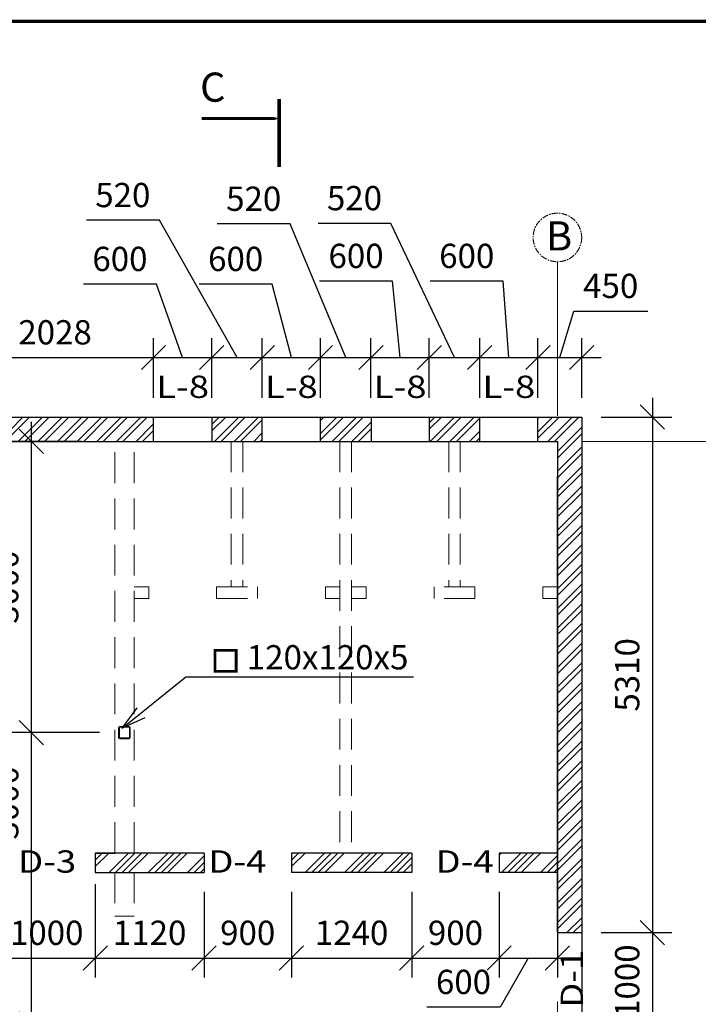
# Model space of a CAD drawing. Units: millimetres. Extents: x -413507 to 327780, y -123650 to 165021.
# Drawn here: x 107006 to 113995, y -15474 to -5333 of the extents above; entities that cross this region are included whole.
import ezdxf
from ezdxf.enums import TextEntityAlignment as Align

# ---------------------------------------------------------------- set-up
doc = ezdxf.new("R2010")
doc.units = ezdxf.units.MM
doc.linetypes.add('CENTERX2', pattern=[101.6, 63.5, -12.7, 12.7, -12.7])
doc.linetypes.add('HIDDEN', pattern=[9.525, 6.35, -3.175])
for name, color, linetype, lineweight in [('Asis', 255, 'CENTERX2', 5), ('Hatch', 5, 'Continuous', 5), ('Izmeri', 6, 'Continuous', 5), ('Neredzams', 5, 'HIDDEN', 5)]:
    doc.layers.add(name, color=color, linetype=linetype, lineweight=lineweight)
for name, color, linetype in [('Dzelzsb_2', 10, 'Continuous'), ('Kodi', 172, 'Continuous'), ('Metals_2', 122, 'Continuous'), ('Teksts', 7, 'Continuous')]:
    doc.layers.add(name, color=color, linetype=linetype)
doc.styles.add('CBPB', font='arial.ttf')
doc.styles.add('CBPB1_100', font='arial.ttf', dxfattribs={"height": 250})
doc.styles.add('LATS', font='ARIALN.TTF')
doc.dimstyles.new('M1_100', dxfattribs={"dimtxt": 250, "dimasz": 250, "dimexe": 200, "dimexo": 200, "dimgap": 100, "dimtad": 1, "dimdec": 0, "dimzin": 9, "dimtxsty": 'CBPB', "dimblk1": 'OBLIQUE', "dimblk2": 'OBLIQUE', "dimsah": 1, "dimcen": 250, "dimdle": 200, "dimclrd": 256, "dimclre": 256, "dimclrt": 7, "dimaunit": 1, "dimadec": 3, "dimazin": 0, "dimtm": 1e-09, "dimtfac": 1, "dimtdec": 0, "dimtmove": 1, "dimatfit": 3, "dimldrblk": 'OPEN30', "dimfxl": 1, "dimtfill": 1, "dimtzin": 9, "dimarcsym": 0})

# ---------------------------------------------------------------- blocks, each defined once
blk = doc.blocks.new('_OBLIQUE')
at = {"color": 0, "linetype": 'ByBlock'}
blk.add_line((-0.5, -0.5), (0.5, 0.5), dxfattribs=at)
blk = doc.blocks.new('*D18')
at = {"layer": 'Defpoints', "color": 0, "ltscale": 100, "transparency": 16777216}
for p in [(108384, -8812), (106357, -9426), (108384, -9426)]:
    blk.add_point(p, dxfattribs=at)
at = {"layer": 'Izmeri', "lineweight": -2, "ltscale": 100, "transparency": 16777216}
for p, q in [((106357, -9226), (106357, -8612)), ((108384, -9226), (108384, -8612)), ((106157, -8812), (108584, -8812))]:
    blk.add_line(p, q, dxfattribs=at)
at = {"layer": 'Izmeri', "lineweight": -2, "ltscale": 100, "transparency": 16777216, "xscale": 250, "yscale": 250, "zscale": 250, "rotation": 180}
blk.add_blockref('_OBLIQUE', (106357, -8812), dxfattribs=at)
at = {"layer": 'Izmeri', "lineweight": -2, "ltscale": 100, "transparency": 16777216, "xscale": 250, "yscale": 250, "zscale": 250}
blk.add_blockref('_OBLIQUE', (108384, -8812), dxfattribs=at)
at = {"layer": 'Izmeri', "color": 7, "ltscale": 100, "transparency": 16777216, "insert": (107370, -8585), "char_height": 250, "attachment_point": 5, "style": 'CBPB', "bg_fill": 3, "box_fill_scale": 1.1, "bg_fill_color": 256, "bg_fill_true_color": 13158600, "bg_fill_transparency": 0}
blk.add_mtext('2028', dxfattribs=at)
blk = doc.blocks.new('_Open30')
at = {"color": 0, "linetype": 'ByBlock', "lineweight": -2}
for p, q in [((-1, 0.268), (0, 0)), ((0, 0), (-1, -0.268)), ((0, 0), (-1, 0))]:
    blk.add_line(p, q, dxfattribs=at)
blk = doc.blocks.new('*D19')
at = {"layer": 'Defpoints', "color": 0, "ltscale": 100, "transparency": 16777216}
for p in [(108984, -8812), (108384, -9426), (108984, -9426)]:
    blk.add_point(p, dxfattribs=at)
at = {"layer": 'Izmeri', "lineweight": -2, "ltscale": 100, "transparency": 16777216}
for p, q in [((108415, -8057), (107662, -8057)), ((108684, -8812), (108415, -8057)), ((108384, -9226), (108384, -8612)), ((108984, -9226), (108984, -8612)), ((108184, -8812), (109184, -8812))]:
    blk.add_line(p, q, dxfattribs=at)
at = {"layer": 'Izmeri', "lineweight": -2, "ltscale": 100, "transparency": 16777216, "xscale": 250, "yscale": 250, "zscale": 250, "rotation": 180}
blk.add_blockref('_OBLIQUE', (108384, -8812), dxfattribs=at)
at = {"layer": 'Izmeri', "lineweight": -2, "ltscale": 100, "transparency": 16777216, "xscale": 250, "yscale": 250, "zscale": 250}
blk.add_blockref('_OBLIQUE', (108984, -8812), dxfattribs=at)
at = {"layer": 'Izmeri', "color": 7, "ltscale": 100, "transparency": 16777216, "insert": (108038, -7829), "char_height": 250, "attachment_point": 5, "style": 'CBPB', "bg_fill": 3, "box_fill_scale": 1.1, "bg_fill_color": 256, "bg_fill_true_color": 13158600, "bg_fill_transparency": 0}
blk.add_mtext('600', dxfattribs=at)
blk = doc.blocks.new('*D20')
at = {"layer": 'Defpoints', "color": 0, "ltscale": 100, "transparency": 16777216}
for p in [(109504, -8812), (108984, -9426), (109504, -9426)]:
    blk.add_point(p, dxfattribs=at)
at = {"layer": 'Izmeri', "lineweight": -2, "ltscale": 100, "transparency": 16777216}
for p, q in [((108444, -7399), (107693, -7399)), ((109244, -8812), (108444, -7399)), ((108984, -9226), (108984, -8612)), ((109504, -9226), (109504, -8612)), ((108784, -8812), (109704, -8812))]:
    blk.add_line(p, q, dxfattribs=at)
at = {"layer": 'Izmeri', "lineweight": -2, "ltscale": 100, "transparency": 16777216, "xscale": 250, "yscale": 250, "zscale": 250, "rotation": 180}
blk.add_blockref('_OBLIQUE', (108984, -8812), dxfattribs=at)
at = {"layer": 'Izmeri', "lineweight": -2, "ltscale": 100, "transparency": 16777216, "xscale": 250, "yscale": 250, "zscale": 250}
blk.add_blockref('_OBLIQUE', (109504, -8812), dxfattribs=at)
at = {"layer": 'Izmeri', "color": 7, "ltscale": 100, "transparency": 16777216, "insert": (108068, -7171), "char_height": 250, "attachment_point": 5, "style": 'CBPB', "bg_fill": 3, "box_fill_scale": 1.1, "bg_fill_color": 256, "bg_fill_true_color": 13158600, "bg_fill_transparency": 0}
blk.add_mtext('520', dxfattribs=at)
blk = doc.blocks.new('*D21')
at = {"layer": 'Defpoints', "color": 0, "ltscale": 100, "transparency": 16777216}
for p in [(110104, -8812), (109504, -9426), (110104, -9426)]:
    blk.add_point(p, dxfattribs=at)
at = {"layer": 'Izmeri', "lineweight": -2, "ltscale": 100, "transparency": 16777216}
for p, q in [((109607, -8057), (108854, -8057)), ((109804, -8812), (109607, -8057)), ((109504, -9226), (109504, -8612)), ((110104, -9226), (110104, -8612)), ((109304, -8812), (110304, -8812))]:
    blk.add_line(p, q, dxfattribs=at)
at = {"layer": 'Izmeri', "lineweight": -2, "ltscale": 100, "transparency": 16777216, "xscale": 250, "yscale": 250, "zscale": 250, "rotation": 180}
blk.add_blockref('_OBLIQUE', (109504, -8812), dxfattribs=at)
at = {"layer": 'Izmeri', "lineweight": -2, "ltscale": 100, "transparency": 16777216, "xscale": 250, "yscale": 250, "zscale": 250}
blk.add_blockref('_OBLIQUE', (110104, -8812), dxfattribs=at)
at = {"layer": 'Izmeri', "color": 7, "ltscale": 100, "transparency": 16777216, "insert": (109230, -7829), "char_height": 250, "attachment_point": 5, "style": 'CBPB', "bg_fill": 3, "box_fill_scale": 1.1, "bg_fill_color": 256, "bg_fill_true_color": 13158600, "bg_fill_transparency": 0}
blk.add_mtext('600', dxfattribs=at)
blk = doc.blocks.new('*D22')
at = {"layer": 'Defpoints', "color": 0, "ltscale": 100, "transparency": 16777216}
for p in [(110624, -8812), (110104, -9426), (110624, -9426)]:
    blk.add_point(p, dxfattribs=at)
at = {"layer": 'Izmeri', "lineweight": -2, "ltscale": 100, "transparency": 16777216}
for p, q in [((109791, -7437), (109040, -7437)), ((110364, -8812), (109791, -7437)), ((110104, -9226), (110104, -8612)), ((110624, -9226), (110624, -8612)), ((109904, -8812), (110824, -8812))]:
    blk.add_line(p, q, dxfattribs=at)
at = {"layer": 'Izmeri', "lineweight": -2, "ltscale": 100, "transparency": 16777216, "xscale": 250, "yscale": 250, "zscale": 250, "rotation": 180}
blk.add_blockref('_OBLIQUE', (110104, -8812), dxfattribs=at)
at = {"layer": 'Izmeri', "lineweight": -2, "ltscale": 100, "transparency": 16777216, "xscale": 250, "yscale": 250, "zscale": 250}
blk.add_blockref('_OBLIQUE', (110624, -8812), dxfattribs=at)
at = {"layer": 'Izmeri', "color": 7, "ltscale": 100, "transparency": 16777216, "insert": (109416, -7209), "char_height": 250, "attachment_point": 5, "style": 'CBPB', "bg_fill": 3, "box_fill_scale": 1.1, "bg_fill_color": 256, "bg_fill_true_color": 13158600, "bg_fill_transparency": 0}
blk.add_mtext('520', dxfattribs=at)
blk = doc.blocks.new('*D23')
at = {"layer": 'Defpoints', "color": 0, "ltscale": 100, "transparency": 16777216}
for p in [(111224, -8812), (110624, -9426), (111224, -9426)]:
    blk.add_point(p, dxfattribs=at)
at = {"layer": 'Izmeri', "lineweight": -2, "ltscale": 100, "transparency": 16777216}
for p, q in [((110847, -8026), (110094, -8026)), ((110924, -8812), (110847, -8026)), ((110624, -9226), (110624, -8612)), ((111224, -9226), (111224, -8612)), ((110424, -8812), (111424, -8812))]:
    blk.add_line(p, q, dxfattribs=at)
at = {"layer": 'Izmeri', "lineweight": -2, "ltscale": 100, "transparency": 16777216, "xscale": 250, "yscale": 250, "zscale": 250, "rotation": 180}
blk.add_blockref('_OBLIQUE', (110624, -8812), dxfattribs=at)
at = {"layer": 'Izmeri', "lineweight": -2, "ltscale": 100, "transparency": 16777216, "xscale": 250, "yscale": 250, "zscale": 250}
blk.add_blockref('_OBLIQUE', (111224, -8812), dxfattribs=at)
at = {"layer": 'Izmeri', "color": 7, "ltscale": 100, "transparency": 16777216, "insert": (110470, -7798), "char_height": 250, "attachment_point": 5, "style": 'CBPB', "bg_fill": 3, "box_fill_scale": 1.1, "bg_fill_color": 256, "bg_fill_true_color": 13158600, "bg_fill_transparency": 0}
blk.add_mtext('600', dxfattribs=at)
blk = doc.blocks.new('*D24')
at = {"layer": 'Defpoints', "color": 0, "ltscale": 100, "transparency": 16777216}
for p in [(111744, -8812), (111224, -9426), (111744, -9426)]:
    blk.add_point(p, dxfattribs=at)
at = {"layer": 'Izmeri', "lineweight": -2, "ltscale": 100, "transparency": 16777216}
for p, q in [((110830, -7431), (110079, -7431)), ((111484, -8812), (110830, -7431)), ((111224, -9226), (111224, -8612)), ((111744, -9226), (111744, -8612)), ((111024, -8812), (111944, -8812))]:
    blk.add_line(p, q, dxfattribs=at)
at = {"layer": 'Izmeri', "lineweight": -2, "ltscale": 100, "transparency": 16777216, "xscale": 250, "yscale": 250, "zscale": 250, "rotation": 180}
blk.add_blockref('_OBLIQUE', (111224, -8812), dxfattribs=at)
at = {"layer": 'Izmeri', "lineweight": -2, "ltscale": 100, "transparency": 16777216, "xscale": 250, "yscale": 250, "zscale": 250}
blk.add_blockref('_OBLIQUE', (111744, -8812), dxfattribs=at)
at = {"layer": 'Izmeri', "color": 7, "ltscale": 100, "transparency": 16777216, "insert": (110454, -7203), "char_height": 250, "attachment_point": 5, "style": 'CBPB', "bg_fill": 3, "box_fill_scale": 1.1, "bg_fill_color": 256, "bg_fill_true_color": 13158600, "bg_fill_transparency": 0}
blk.add_mtext('520', dxfattribs=at)
blk = doc.blocks.new('*D25')
at = {"layer": 'Defpoints', "color": 0, "ltscale": 100, "transparency": 16777216}
for p in [(112344, -8812), (111744, -9426), (112344, -9426)]:
    blk.add_point(p, dxfattribs=at)
at = {"layer": 'Izmeri', "lineweight": -2, "ltscale": 100, "transparency": 16777216}
for p, q in [((111987, -8026), (111234, -8026)), ((112044, -8812), (111987, -8026)), ((111744, -9226), (111744, -8612)), ((112344, -9226), (112344, -8612)), ((111544, -8812), (112544, -8812))]:
    blk.add_line(p, q, dxfattribs=at)
at = {"layer": 'Izmeri', "lineweight": -2, "ltscale": 100, "transparency": 16777216, "xscale": 250, "yscale": 250, "zscale": 250, "rotation": 180}
blk.add_blockref('_OBLIQUE', (111744, -8812), dxfattribs=at)
at = {"layer": 'Izmeri', "lineweight": -2, "ltscale": 100, "transparency": 16777216, "xscale": 250, "yscale": 250, "zscale": 250}
blk.add_blockref('_OBLIQUE', (112344, -8812), dxfattribs=at)
at = {"layer": 'Izmeri', "color": 7, "ltscale": 100, "transparency": 16777216, "insert": (111610, -7798), "char_height": 250, "attachment_point": 5, "style": 'CBPB', "bg_fill": 3, "box_fill_scale": 1.1, "bg_fill_color": 256, "bg_fill_true_color": 13158600, "bg_fill_transparency": 0}
blk.add_mtext('600', dxfattribs=at)
blk = doc.blocks.new('*D26')
at = {"layer": 'Defpoints', "color": 0, "ltscale": 100, "transparency": 16777216}
for p in [(112794, -8812), (112344, -9426), (112794, -9426)]:
    blk.add_point(p, dxfattribs=at)
at = {"layer": 'Izmeri', "lineweight": -2, "ltscale": 100, "transparency": 16777216}
for p, q in [((112569, -8812), (112712, -8335)), ((112712, -8335), (113474, -8335)), ((112344, -9226), (112344, -8612)), ((112794, -9226), (112794, -8612)), ((112144, -8812), (112994, -8812))]:
    blk.add_line(p, q, dxfattribs=at)
at = {"layer": 'Izmeri', "lineweight": -2, "ltscale": 100, "transparency": 16777216, "xscale": 250, "yscale": 250, "zscale": 250, "rotation": 180}
blk.add_blockref('_OBLIQUE', (112344, -8812), dxfattribs=at)
at = {"layer": 'Izmeri', "lineweight": -2, "ltscale": 100, "transparency": 16777216, "xscale": 250, "yscale": 250, "zscale": 250}
blk.add_blockref('_OBLIQUE', (112794, -8812), dxfattribs=at)
at = {"layer": 'Izmeri', "color": 7, "ltscale": 100, "transparency": 16777216, "insert": (113093, -8107), "char_height": 250, "attachment_point": 5, "style": 'CBPB', "bg_fill": 3, "box_fill_scale": 1.1, "bg_fill_color": 256, "bg_fill_true_color": 13158600, "bg_fill_transparency": 0}
blk.add_mtext('450', dxfattribs=at)
blk = doc.blocks.new('*D34')
at = {"layer": 'Defpoints', "color": 0, "ltscale": 100, "transparency": 16777216}
for p in [(112794, -9426), (112794, -14736), (113523, -14736)]:
    blk.add_point(p, dxfattribs=at)
at = {"layer": 'Izmeri', "lineweight": -2, "ltscale": 100, "transparency": 16777216}
for p, q in [((113523, -9226), (113523, -14936)), ((112994, -9426), (113723, -9426)), ((112994, -14736), (113723, -14736))]:
    blk.add_line(p, q, dxfattribs=at)
at = {"layer": 'Izmeri', "lineweight": -2, "ltscale": 100, "transparency": 16777216, "xscale": 250, "yscale": 250, "zscale": 250}
for p, rotation in [((113523, -9426), 90), ((113523, -14736), 270)]:
    blk.add_blockref('_OBLIQUE', p, dxfattribs=dict(at, rotation=rotation))
at = {"layer": 'Izmeri', "color": 7, "ltscale": 100, "transparency": 16777216, "insert": (113295, -12081), "char_height": 250, "attachment_point": 5, "rotation": 90, "style": 'CBPB', "bg_fill": 3, "box_fill_scale": 1.1, "bg_fill_color": 256, "bg_fill_true_color": 13158600, "bg_fill_transparency": 0}
blk.add_mtext('5310', dxfattribs=at)
blk = doc.blocks.new('*D35')
at = {"layer": 'Defpoints', "color": 0, "ltscale": 100, "transparency": 16777216}
for p in [(112794, -14736), (112794, -15736), (113523, -15736)]:
    blk.add_point(p, dxfattribs=at)
at = {"layer": 'Izmeri', "lineweight": -2, "ltscale": 100, "transparency": 16777216}
for p, q in [((113523, -14536), (113523, -15936)), ((112994, -14736), (113723, -14736)), ((112994, -15736), (113723, -15736))]:
    blk.add_line(p, q, dxfattribs=at)
at = {"layer": 'Izmeri', "lineweight": -2, "ltscale": 100, "transparency": 16777216, "xscale": 250, "yscale": 250, "zscale": 250}
for p, rotation in [((113523, -14736), 90), ((113523, -15736), 270)]:
    blk.add_blockref('_OBLIQUE', p, dxfattribs=dict(at, rotation=rotation))
at = {"layer": 'Izmeri', "color": 7, "ltscale": 100, "transparency": 16777216, "insert": (113295, -15236), "char_height": 250, "attachment_point": 5, "rotation": 90, "style": 'CBPB', "bg_fill": 3, "box_fill_scale": 1.1, "bg_fill_color": 256, "bg_fill_true_color": 13158600, "bg_fill_transparency": 0}
blk.add_mtext('1000', dxfattribs=at)
blk = doc.blocks.new('*D49')
at = {"layer": 'Defpoints', "color": 0, "ltscale": 100, "transparency": 16777216}
for p in [(107784, -14036), (106784, -14116), (107784, -14998)]:
    blk.add_point(p, dxfattribs=at)
at = {"layer": 'Izmeri', "lineweight": -2, "ltscale": 100, "transparency": 16777216}
for p, q in [((107784, -14236), (107784, -15198)), ((106784, -14316), (106784, -15198)), ((106584, -14998), (107984, -14998))]:
    blk.add_line(p, q, dxfattribs=at)
at = {"layer": 'Izmeri', "lineweight": -2, "ltscale": 100, "transparency": 16777216, "xscale": 250, "yscale": 250, "zscale": 250, "rotation": 180}
blk.add_blockref('_OBLIQUE', (106784, -14998), dxfattribs=at)
at = {"layer": 'Izmeri', "lineweight": -2, "ltscale": 100, "transparency": 16777216, "xscale": 250, "yscale": 250, "zscale": 250}
blk.add_blockref('_OBLIQUE', (107784, -14998), dxfattribs=at)
at = {"layer": 'Izmeri', "color": 7, "ltscale": 100, "transparency": 16777216, "insert": (107284, -14770), "char_height": 250, "attachment_point": 5, "style": 'CBPB', "bg_fill": 3, "box_fill_scale": 1.1, "bg_fill_color": 256, "bg_fill_true_color": 13158600, "bg_fill_transparency": 1112}
blk.add_mtext('1000', dxfattribs=at)
blk = doc.blocks.new('griez_bulta')
at = {"layer": 'Izmeri', "color": 7, "linetype": 'Continuous', "const_width": 0.4}
blk.add_lwpolyline([(0, -7), (0, 0)], dxfattribs=at)
at = {"layer": 'Izmeri', "color": 7, "linetype": 'Continuous'}
blk.add_lwpolyline([(0, -5, 0, 1.75, 0), (-3, -5, 0.3, 0.3, 0), (-8, -5, 0.3, 0.3, 0)], format="xyseb", dxfattribs=at)
blk = doc.blocks.new('*D261')
at = {"layer": 'Defpoints', "color": 0, "ltscale": 100, "transparency": 16777216}
for p in [(108904, -14116), (107784, -14662), (108904, -14998)]:
    blk.add_point(p, dxfattribs=at)
at = {"layer": 'Izmeri', "lineweight": -2, "ltscale": 100, "transparency": 16777216}
for p, q in [((108904, -14316), (108904, -15198)), ((107784, -14862), (107784, -15198)), ((107584, -14998), (109104, -14998))]:
    blk.add_line(p, q, dxfattribs=at)
at = {"layer": 'Izmeri', "lineweight": -2, "ltscale": 100, "transparency": 16777216, "xscale": 250, "yscale": 250, "zscale": 250, "rotation": 180}
blk.add_blockref('_OBLIQUE', (107784, -14998), dxfattribs=at)
at = {"layer": 'Izmeri', "lineweight": -2, "ltscale": 100, "transparency": 16777216, "xscale": 250, "yscale": 250, "zscale": 250}
blk.add_blockref('_OBLIQUE', (108904, -14998), dxfattribs=at)
at = {"layer": 'Izmeri', "color": 7, "ltscale": 100, "transparency": 16777216, "insert": (108344, -14770), "char_height": 250, "attachment_point": 5, "style": 'CBPB', "bg_fill": 3, "box_fill_scale": 1.1, "bg_fill_color": 256, "bg_fill_true_color": 13158600, "bg_fill_transparency": 0}
blk.add_mtext('1120', dxfattribs=at)
blk = doc.blocks.new('*D262')
at = {"layer": 'Defpoints', "color": 0, "ltscale": 100, "transparency": 16777216}
for p in [(108904, -14116), (109804, -14116), (109804, -14998)]:
    blk.add_point(p, dxfattribs=at)
at = {"layer": 'Izmeri', "lineweight": -2, "ltscale": 100, "transparency": 16777216}
for p, q in [((108904, -14316), (108904, -15198)), ((109804, -14316), (109804, -15198)), ((108704, -14998), (110004, -14998))]:
    blk.add_line(p, q, dxfattribs=at)
at = {"layer": 'Izmeri', "lineweight": -2, "ltscale": 100, "transparency": 16777216, "xscale": 250, "yscale": 250, "zscale": 250, "rotation": 180}
blk.add_blockref('_OBLIQUE', (108904, -14998), dxfattribs=at)
at = {"layer": 'Izmeri', "lineweight": -2, "ltscale": 100, "transparency": 16777216, "xscale": 250, "yscale": 250, "zscale": 250}
blk.add_blockref('_OBLIQUE', (109804, -14998), dxfattribs=at)
at = {"layer": 'Izmeri', "color": 7, "ltscale": 100, "transparency": 16777216, "insert": (109354, -14770), "char_height": 250, "attachment_point": 5, "style": 'CBPB', "bg_fill": 3, "box_fill_scale": 1.1, "bg_fill_color": 256, "bg_fill_true_color": 13158600, "bg_fill_transparency": 0}
blk.add_mtext('900', dxfattribs=at)
blk = doc.blocks.new('*D263')
at = {"layer": 'Defpoints', "color": 0, "ltscale": 100, "transparency": 16777216}
for p in [(109804, -14116), (111044, -14116), (111044, -14998)]:
    blk.add_point(p, dxfattribs=at)
at = {"layer": 'Izmeri', "lineweight": -2, "ltscale": 100, "transparency": 16777216}
for p, q in [((109804, -14316), (109804, -15198)), ((111044, -14316), (111044, -15198)), ((109604, -14998), (111244, -14998))]:
    blk.add_line(p, q, dxfattribs=at)
at = {"layer": 'Izmeri', "lineweight": -2, "ltscale": 100, "transparency": 16777216, "xscale": 250, "yscale": 250, "zscale": 250, "rotation": 180}
blk.add_blockref('_OBLIQUE', (109804, -14998), dxfattribs=at)
at = {"layer": 'Izmeri', "lineweight": -2, "ltscale": 100, "transparency": 16777216, "xscale": 250, "yscale": 250, "zscale": 250}
blk.add_blockref('_OBLIQUE', (111044, -14998), dxfattribs=at)
at = {"layer": 'Izmeri', "color": 7, "ltscale": 100, "transparency": 16777216, "insert": (110424, -14770), "char_height": 250, "attachment_point": 5, "style": 'CBPB', "bg_fill": 3, "box_fill_scale": 1.1, "bg_fill_color": 256, "bg_fill_true_color": 13158600, "bg_fill_transparency": 0}
blk.add_mtext('1240', dxfattribs=at)
blk = doc.blocks.new('*D264')
at = {"layer": 'Defpoints', "color": 0, "ltscale": 100, "transparency": 16777216}
for p in [(111044, -14116), (111944, -14116), (111944, -14998)]:
    blk.add_point(p, dxfattribs=at)
at = {"layer": 'Izmeri', "lineweight": -2, "ltscale": 100, "transparency": 16777216}
for p, q in [((111044, -14316), (111044, -15198)), ((111944, -14316), (111944, -15198)), ((110844, -14998), (112144, -14998))]:
    blk.add_line(p, q, dxfattribs=at)
at = {"layer": 'Izmeri', "lineweight": -2, "ltscale": 100, "transparency": 16777216, "xscale": 250, "yscale": 250, "zscale": 250, "rotation": 180}
blk.add_blockref('_OBLIQUE', (111044, -14998), dxfattribs=at)
at = {"layer": 'Izmeri', "lineweight": -2, "ltscale": 100, "transparency": 16777216, "xscale": 250, "yscale": 250, "zscale": 250}
blk.add_blockref('_OBLIQUE', (111944, -14998), dxfattribs=at)
at = {"layer": 'Izmeri', "color": 7, "ltscale": 100, "transparency": 16777216, "insert": (111494, -14770), "char_height": 250, "attachment_point": 5, "style": 'CBPB', "bg_fill": 3, "box_fill_scale": 1.1, "bg_fill_color": 256, "bg_fill_true_color": 13158600, "bg_fill_transparency": 0}
blk.add_mtext('900', dxfattribs=at)
blk = doc.blocks.new('*D265')
at = {"layer": 'Defpoints', "color": 0, "ltscale": 100, "transparency": 16777216}
for p in [(111944, -14116), (112544, -14116), (112544, -14998)]:
    blk.add_point(p, dxfattribs=at)
at = {"layer": 'Izmeri', "lineweight": -2, "ltscale": 100, "transparency": 16777216}
for p, q in [((111944, -14316), (111944, -15198)), ((112544, -14316), (112544, -15198)), ((111744, -14998), (112744, -14998)), ((112244, -14998), (111953, -15503)), ((111953, -15503), (111200, -15503))]:
    blk.add_line(p, q, dxfattribs=at)
at = {"layer": 'Izmeri', "lineweight": -2, "ltscale": 100, "transparency": 16777216, "xscale": 250, "yscale": 250, "zscale": 250}
blk.add_blockref('_OBLIQUE', (112544, -14998), dxfattribs=at)
at = {"layer": 'Izmeri', "color": 7, "ltscale": 100, "transparency": 16777216, "insert": (111577, -15276), "char_height": 250, "attachment_point": 5, "style": 'CBPB', "bg_fill": 3, "box_fill_scale": 1.1, "bg_fill_color": 256, "bg_fill_true_color": 13158600, "bg_fill_transparency": 0}
blk.add_mtext('600', dxfattribs=at)
at = {"layer": 'Izmeri', "lineweight": -2, "ltscale": 100, "transparency": 16777216, "xscale": 250, "yscale": 250, "zscale": 250, "rotation": 180}
blk.add_blockref('_OBLIQUE', (111944, -14998), dxfattribs=at)
blk = doc.blocks.new('*D422')
at = {"layer": 'Defpoints', "color": 0, "ltscale": 100, "transparency": 16777216}
for p in [(107126, -12676), (108029, -12676), (108024, -15676)]:
    blk.add_point(p, dxfattribs=at)
at = {"layer": 'Izmeri', "lineweight": -2, "ltscale": 100, "transparency": 16777216}
for p, q in [((107126, -15876), (107126, -12476)), ((107829, -12676), (106926, -12676)), ((107824, -15676), (106926, -15676))]:
    blk.add_line(p, q, dxfattribs=at)
at = {"layer": 'Izmeri', "lineweight": -2, "ltscale": 100, "transparency": 16777216, "xscale": 250, "yscale": 250, "zscale": 250}
for p, rotation in [((107126, -12676), 90), ((107126, -15676), 270)]:
    blk.add_blockref('_OBLIQUE', p, dxfattribs=dict(at, rotation=rotation))
at = {"layer": 'Izmeri', "color": 7, "ltscale": 100, "transparency": 16777216, "insert": (106899, -13399), "char_height": 250, "attachment_point": 5, "rotation": 90, "style": 'CBPB', "bg_fill": 3, "box_fill_scale": 1.1, "bg_fill_color": 256, "bg_fill_true_color": 13158600, "bg_fill_transparency": 0}
blk.add_mtext('3000', dxfattribs=at)
blk = doc.blocks.new('*D423')
at = {"layer": 'Defpoints', "color": 0, "ltscale": 100, "transparency": 16777216}
for p in [(107126, -9676), (107839, -9676), (108029, -12676)]:
    blk.add_point(p, dxfattribs=at)
at = {"layer": 'Izmeri', "lineweight": -2, "ltscale": 100, "transparency": 16777216}
for p, q in [((107126, -12876), (107126, -9476)), ((107639, -9676), (106926, -9676)), ((107829, -12676), (106926, -12676))]:
    blk.add_line(p, q, dxfattribs=at)
at = {"layer": 'Izmeri', "lineweight": -2, "ltscale": 100, "transparency": 16777216, "xscale": 250, "yscale": 250, "zscale": 250}
for p, rotation in [((107126, -9676), 90), ((107126, -12676), 270)]:
    blk.add_blockref('_OBLIQUE', p, dxfattribs=dict(at, rotation=rotation))
at = {"layer": 'Izmeri', "color": 7, "ltscale": 100, "transparency": 16777216, "insert": (106899, -11176), "char_height": 250, "attachment_point": 5, "rotation": 90, "style": 'CBPB', "bg_fill": 3, "box_fill_scale": 1.1, "bg_fill_color": 256, "bg_fill_true_color": 13158600, "bg_fill_transparency": 0}
blk.add_mtext('3000', dxfattribs=at)

msp = doc.modelspace()

# ---------------------------------------------------------------- hatches: boundary and pattern name
at = {"layer": 'Hatch'}
h = msp.add_hatch(dxfattribs=at)
h.set_pattern_fill('ANSI32', color=256, scale=15, style=0)
h.set_pattern_definition([(45, (103051.12, -12201.84), (-101.0279, 101.0279), []), (45, (103118.47, -12201.84), (-101.0279, 101.0279), [])])
h.paths.add_polyline_path([(94859.081, -9425.836), (90414.081, -9425.836), (90414.081, -9675.836), (94859.081, -9675.836)])
h.paths.add_polyline_path([(89214.081, -9425.836), (88294.081, -9425.836), (88294.081, -12205.965), (88544.081, -12205.965), (88544.081, -9675.836), (89214.081, -9675.836)])
h.paths.add_polyline_path([(101929.081, -9425.836), (96059.081, -9425.836), (96059.081, -9675.836), (101929.081, -9675.836)])
h.paths.add_polyline_path([(105156.581, -9425.836), (103129.081, -9425.836), (103129.081, -9675.836), (104064.081, -9675.836), (105156.581, -9675.836)])
h.paths.add_polyline_path([(108384.081, -9425.836), (106356.581, -9425.836), (106356.581, -9675.836), (108384.081, -9675.836)])
h.paths.add_polyline_path([(109504.081, -9425.836), (108984.081, -9425.836), (108984.081, -9675.836), (109504.081, -9675.836)])
h.paths.add_polyline_path([(110624.081, -9425.836), (110104.081, -9425.836), (110104.081, -9675.836), (110624.081, -9675.836)])
h.paths.add_polyline_path([(111744.081, -9425.836), (111224.081, -9425.836), (111224.081, -9675.836), (111744.081, -9675.836)])
h.paths.add_polyline_path([(112794.081, -9425.836), (112344.081, -9425.836), (112344.081, -9675.836), (112544.081, -9675.836), (112544.081, -14735.836), (112794.081, -14735.836)])
h.paths.add_polyline_path([(112794.081, -15735.836), (112544.081, -15735.836), (112544.081, -18295.836), (112794.081, -18295.836)])
h.paths.add_polyline_path([(112794.081, -20695.836), (112544.081, -20695.836), (112544.081, -21675.836), (111564.081, -21675.836), (111564.081, -21925.836), (112794.081, -21925.836)])
h.paths.add_polyline_path([(109164.081, -21675.836), (107544.081, -21675.836), (107544.081, -21925.836), (109164.081, -21925.836)])
h.paths.add_polyline_path([(102544.081, -21675.836), (101344.081, -21675.836), (101344.081, -21925.836), (102544.081, -21925.836)])
h.paths.add_polyline_path([(95744.081, -21675.836), (94544.081, -21675.836), (94544.081, -21925.836), (95744.081, -21925.836)])
h.paths.add_polyline_path([(93344.081, -21675.836), (88544.081, -21675.836), (88544.081, -19145.706), (88294.081, -19145.706), (88294.081, -21925.836), (93344.081, -21925.836)])
h.paths.add_polyline_path([(88544.081, -15265.836), (88294.081, -15265.836), (88294.081, -16165.836), (88544.081, -16165.836)])
h = msp.add_hatch(dxfattribs=at)
h.set_pattern_fill('ANSI34', color=256, scale=15, style=0)
h.paths.add_polyline_path([(91744.081, -13915.836), (91244.081, -13915.836), (88544.081, -13915.836), (88544.081, -14035.836), (88544.081, -14115.836), (91744.081, -14115.836)])
h.paths.add_polyline_path([(93064.081, -13915.836), (92644.081, -13915.836), (92644.081, -14115.836), (93064.081, -14115.836)])
h.paths.add_polyline_path([(95734.081, -13915.836), (93864.081, -13915.836), (93864.081, -14115.836), (95734.081, -14115.836)])
h.paths.add_polyline_path([(101254.081, -13915.836), (96734.081, -13915.836), (96734.081, -14115.836), (101254.081, -14115.836)])
h.paths.add_polyline_path([(103944.081, -13915.836), (102254.081, -13915.836), (102254.081, -14115.836), (103944.081, -14115.836)])
h.paths.add_polyline_path([(106784.081, -13915.836), (104944.081, -13915.836), (104944.081, -14035.836), (104944.081, -14115.836), (106784.081, -14115.836)])
h.paths.add_polyline_path([(108904.081, -13915.836), (107784.081, -13915.836), (107784.081, -14035.836), (107784.081, -14115.836), (108904.081, -14115.836)])
h.paths.add_polyline_path([(111044.081, -13915.836), (109804.081, -13915.836), (109804.081, -14115.836), (111044.081, -14115.836)])
h.paths.add_polyline_path([(112544.081, -13915.836), (111944.081, -13915.836), (111944.081, -14115.836), (112544.081, -14115.836)])

# ---------------------------------------------------------------- linework, layer by layer
at = {"const_width": 35}
msp.add_lwpolyline([(83774.238, -34050.114), (123274.238, -34050.114), (123274.238, -5350.114), (83774.238, -5350.114)], close=True, dxfattribs=at)
for points in [[(108384.081, -9675.836), (108984.081, -9675.836)], [(109504.081, -9675.836), (110104.081, -9675.836)], [(111744.081, -9675.836), (112344.081, -9675.836)]]:
    msp.add_lwpolyline(points)
at = {"layer": 'Asis', "ltscale": 25}
for points in [[(112544.081, -7825.836), (112544.081, -23002.016)], [(114394.081, -9675.836), (86694.081, -9675.836)]]:
    msp.add_lwpolyline(points, dxfattribs=at)
at = {"layer": 'Asis'}
msp.add_circle((112544.081, -7575.836), 250, dxfattribs=at)
at = {"layer": 'Dzelzsb_2', "lineweight": 30}
for p, q in [((106356.581, -9425.836), (108384.081, -9425.836)), ((108984.081, -9425.836), (109504.081, -9425.836)), ((110104.081, -9425.836), (110624.081, -9425.836)), ((111224.081, -9425.836), (111744.081, -9425.836)), ((112344.081, -9425.836), (112794.081, -9425.836)), ((112794.081, -9425.836), (112794.081, -14735.836)), ((106356.581, -9675.836), (108384.081, -9675.836)), ((108984.081, -9675.836), (109504.081, -9675.836)), ((110104.081, -9675.836), (110624.081, -9675.836)), ((111224.081, -9675.836), (111744.081, -9675.836)), ((112344.081, -9675.836), (112544.081, -9675.836)), ((112544.081, -9675.836), (112544.081, -14735.836)), ((112544.081, -14728.089), (112544.081, -10038.089)), ((107784.081, -13915.836), (107784.081, -14035.836)), ((108904.081, -13915.836), (108904.081, -14115.836)), ((109804.081, -13915.836), (109804.081, -14115.836)), ((111044.081, -13915.836), (111044.081, -14115.836)), ((111944.081, -13915.836), (111944.081, -14115.836)), ((107784.081, -14115.836), (107984.081, -14115.836))]:
    msp.add_line(p, q, dxfattribs=at)
for points in [[(108384.081, -9675.836), (108384.081, -9425.836)], [(108984.081, -9425.836), (108984.081, -9675.836)], [(109504.081, -9675.836), (109504.081, -9425.836)], [(110104.081, -9675.836), (110104.081, -9425.836)], [(110624.081, -9425.836), (110624.081, -9675.836)], [(111224.081, -9425.836), (111224.081, -9675.836)], [(111744.081, -9675.836), (111744.081, -9425.836)], [(112344.081, -9675.836), (112344.081, -9425.836)], [(108904.081, -13915.836), (107784.081, -13915.836), (107784.081, -14115.836), (108904.081, -14115.836)], [(107984.081, -13915.836), (107784.081, -13915.836)], [(107784.081, -13915.836), (107984.081, -13915.836)], [(111044.081, -13915.836), (109804.081, -13915.836)], [(112544.081, -13915.836), (111944.081, -13915.836)], [(111044.081, -14115.836), (109804.081, -14115.836)], [(112544.081, -14115.836), (111944.081, -14115.836)], [(112544.081, -14735.836), (112794.081, -14735.836)]]:
    msp.add_lwpolyline(points, dxfattribs=at)
at = {"layer": 'Dzelzsb_2', "color": 7, "ltscale": 100}
for points in [[(108384.081, -9425.836), (108984.081, -9425.836)], [(109504.081, -9425.836), (110104.081, -9425.836)], [(110624.081, -9425.836), (111224.081, -9425.836)], [(111744.081, -9425.836), (112344.081, -9425.836)], [(110624.081, -9675.836), (111224.081, -9675.836)], [(112794.081, -14735.836), (112794.081, -15735.836)]]:
    msp.add_lwpolyline(points, dxfattribs=at)
at = {"layer": 'Metals_2', "color": 1, "lineweight": 30, "ltscale": 100}
for points in [[(108036.581, -12735.836), (108131.581, -12735.836, 0.414213562), (108144.081, -12723.336), (108144.081, -12628.336, 0.414213562), (108131.581, -12615.836), (108036.581, -12615.836, 0.414213562), (108024.081, -12628.336), (108024.081, -12723.336, 0.414213562)], [(108036.581, -12730.836), (108131.581, -12730.836, 0.414213562), (108139.081, -12723.336), (108139.081, -12628.336, 0.414213562), (108131.581, -12620.836), (108036.581, -12620.836, 0.414213562), (108029.081, -12628.336), (108029.081, -12723.336, 0.414213562)]]:
    msp.add_lwpolyline(points, format="xyb", close=True, dxfattribs=at)
at = {"layer": 'Neredzams', "ltscale": 50}
for p, q in [((107984.081, -13915.836), (107984.081, -9675.836)), ((108184.081, -13915.836), (108184.081, -9675.836)), ((109184.081, -9675.836), (109184.081, -11175.836)), ((109304.081, -9675.836), (109304.081, -11175.836)), ((110304.081, -9675.836), (110304.081, -13915.836)), ((110304.081, -9675.836), (110304.081, -13915.836)), ((110304.081, -9675.836), (110304.081, -13915.836)), ((110424.081, -9675.836), (110424.081, -13915.836)), ((111424.081, -9675.836), (111424.081, -11175.836)), ((111544.081, -9675.836), (111544.081, -11175.836)), ((107984.081, -14115.836), (107984.081, -14565.836)), ((108184.081, -14115.836), (108184.081, -14565.836)), ((108184.081, -14565.836), (107984.081, -14565.836))]:
    msp.add_line(p, q, dxfattribs=at)
for points in [[(108184.081, -11175.836), (108334.081, -11175.836)], [(108334.081, -11175.836), (108334.081, -11295.836)], [(109034.081, -11175.836), (109454.081, -11175.836)], [(109034.081, -11175.836), (109034.081, -11295.836)], [(109454.081, -11175.836), (109454.081, -11295.836)], [(110154.081, -11175.836), (110304.081, -11175.836)], [(110154.081, -11175.836), (110154.081, -11295.836)], [(110574.081, -11175.836), (110424.081, -11175.836)], [(110574.081, -11175.836), (110574.081, -11295.836)], [(111694.081, -11175.836), (111274.081, -11175.836)], [(111274.081, -11175.836), (111274.081, -11295.836)], [(111694.081, -11175.836), (111694.081, -11295.836)], [(112544.081, -11175.836), (112394.081, -11175.836)], [(112394.081, -11175.836), (112394.081, -11295.836)], [(108184.081, -11295.836), (108334.081, -11295.836)], [(109034.081, -11295.836), (109454.081, -11295.836)], [(110154.081, -11295.836), (110304.081, -11295.836)], [(110574.081, -11295.836), (110424.081, -11295.836)], [(111694.081, -11295.836), (111274.081, -11295.836)], [(112544.081, -11295.836), (112394.081, -11295.836)], [(108184.081, -14115.836), (108184.081, -14565.836)], [(108064.081, -14565.836), (108184.081, -14565.836)]]:
    msp.add_lwpolyline(points, dxfattribs=at)
at = {"layer": 'Teksts', "ltscale": 8, "const_width": 28}
msp.add_lwpolyline([(109018.421, -11828.404), (109235.421, -11828.404), (109235.421, -12045.435), (109018.421, -12045.435), (109018.421, -11828.404)], dxfattribs=at)

# ---------------------------------------------------------------- block references
at = {"xscale": -100, "yscale": 100, "zscale": 100, "rotation": 180}
msp.add_blockref('griez_bulta', (109678.372, -6851.084), dxfattribs=at)

# ---------------------------------------------------------------- texts
at = {"layer": 'Asis', "style": 'LATS'}
msp.add_text('B', height=300, dxfattribs=at).set_placement((112427.267, -7709.645))
at = {"layer": 'Izmeri', "color": 7, "linetype": 'Continuous', "style": 'CBPB1_100'}
msp.add_text('C', height=300, dxfattribs=at).set_placement((108863.402, -6177.39))
at = {"layer": 'Teksts', "style": 'CBPB1_100'}
msp.add_text('120x120x5', height=250, dxfattribs=at).set_placement((109344.554, -12102.747), align=Align.BOTTOM_LEFT)

# ---------------------------------------------------------------- leaders
at = {"layer": 'Izmeri'}
msp.add_leader([(108059.68, -12628.336), (108717.266, -12102.747), (111060.452, -12102.747)], dimstyle='M1_100', override={"dimscale": 1, "dimasz": 250, "dimldrblk": 'Open30'}, dxfattribs=at)

# ---------------------------------------------------------------- next in the draw order: dimensions: what is measured, and where the dimension line sits
at = {"layer": 'Izmeri', "color": 7, "ltscale": 100}
dim = msp.add_linear_dim(base=(108384.080968367, -8812.360995928), p1=(106356.580968367, -9425.835557019), p2=(108384.080968367, -9425.835557019), dimstyle='M1_100', dxfattribs=at)
dim.commit()
dim.dimension.update_dxf_attribs({"geometry": '*D18', "text_midpoint": (107370.330968367, -8584.717748998)})
at = {"layer": 'Izmeri', "ltscale": 100}
dim = msp.add_linear_dim(base=(107784.081, -14998.059), p1=(106784.081, -14115.836), p2=(107784.081, -14035.836), dimstyle='M1_100', dxfattribs=at)
dim.commit()
dim.dimension.update_dxf_attribs({"geometry": '*D49', "text_midpoint": (107284.081, -14770.416)})

# ---------------------------------------------------------------- next in the draw order: texts
at = {"layer": 'Kodi', "color": 172, "linetype": 'Continuous', "lineweight": 0, "style": 'LATS', "width": 1.2}
msp.add_text('D-3', height=230, dxfattribs=at).set_placement((107288.528, -13888.395), align=Align.TOP_CENTER)

# ---------------------------------------------------------------- next in the draw order: dimensions: what is measured, and where the dimension line sits
at = {"layer": 'Izmeri', "color": 7, "ltscale": 100}
dim = msp.add_linear_dim(base=(108984.081, -8812.361), p1=(108384.081, -9425.836), p2=(108984.081, -9425.836), dimstyle='M1_100', dxfattribs=at)
dim.commit()
dim.dimension.update_dxf_attribs({"geometry": '*D19', "text_midpoint": (108314.555, -8057.075), "dimtype": 160})

# ---------------------------------------------------------------- next in the draw order: dimensions: what is measured, and where the dimension line sits
dim = msp.add_linear_dim(base=(109504.081, -8812.361), p1=(108984.081, -9425.836), p2=(109504.081, -9425.836), dimstyle='M1_100', dxfattribs=at)
dim.commit()
dim.dimension.update_dxf_attribs({"geometry": '*D20', "text_midpoint": (108344.199, -7398.572), "dimtype": 160})
at = {"layer": 'Izmeri', "ltscale": 100}
dim = msp.add_linear_dim(base=(108904.081, -14998.059), p1=(107784.081, -14662.398), p2=(108904.081, -14115.836), dimstyle='M1_100', dxfattribs=at)
dim.commit()
dim.dimension.update_dxf_attribs({"geometry": '*D261', "text_midpoint": (108344.081, -14770.416)})

# ---------------------------------------------------------------- next in the draw order: dimensions: what is measured, and where the dimension line sits
at = {"layer": 'Izmeri', "color": 7, "ltscale": 100}
dim = msp.add_linear_dim(base=(110104.081, -8812.361), p1=(109504.081, -9425.836), p2=(110104.081, -9425.836), dimstyle='M1_100', dxfattribs=at)
dim.commit()
dim.dimension.update_dxf_attribs({"geometry": '*D21', "text_midpoint": (109506.589, -8057.075), "dimtype": 160})
at = {"layer": 'Izmeri', "ltscale": 100}
dim = msp.add_linear_dim(base=(107126.481, -12675.836), p1=(108024.081, -15675.836), p2=(108029.081, -12675.836), angle=90, dimstyle='M1_100', dxfattribs=at)
dim.commit()
dim.dimension.update_dxf_attribs({"geometry": '*D422', "text_midpoint": (107126.481, -13398.511), "dimtype": 160})
dim = msp.add_linear_dim(base=(109804.081, -14998.059), p1=(108904.081, -14115.836), p2=(109804.081, -14115.836), dimstyle='M1_100', dxfattribs=at)
dim.commit()
dim.dimension.update_dxf_attribs({"geometry": '*D262', "text_midpoint": (109354.081, -14770.416)})

# ---------------------------------------------------------------- next in the draw order: texts
at = {"layer": 'Kodi', "color": 172, "linetype": 'Continuous', "lineweight": 0, "style": 'LATS', "width": 1.2}
msp.add_text('L-8', height=230, dxfattribs=at).set_placement((108684.081, -9300.836), align=Align.BOTTOM_CENTER)
msp.add_text('D-4', height=230, dxfattribs=at).set_placement((109247.803, -13888.395), align=Align.TOP_CENTER)

# ---------------------------------------------------------------- next in the draw order: dimensions: what is measured, and where the dimension line sits
at = {"layer": 'Izmeri', "color": 7, "ltscale": 100}
dim = msp.add_linear_dim(base=(110624.081, -8812.361), p1=(110104.081, -9425.836), p2=(110624.081, -9425.836), dimstyle='M1_100', dxfattribs=at)
dim.commit()
dim.dimension.update_dxf_attribs({"geometry": '*D22', "text_midpoint": (109691.251, -7436.522), "dimtype": 160})
at = {"layer": 'Izmeri', "ltscale": 100}
dim = msp.add_linear_dim(base=(107126.481, -9675.836), p1=(108029.081, -12675.836), p2=(107839.245, -9675.836), angle=90, dimstyle='M1_100', dxfattribs=at)
dim.commit()
dim.dimension.update_dxf_attribs({"geometry": '*D423', "text_midpoint": (106898.752, -11175.836)})
dim = msp.add_linear_dim(base=(111044.081, -14998.059), p1=(109804.081, -14115.836), p2=(111044.081, -14115.836), dimstyle='M1_100', dxfattribs=at)
dim.commit()
dim.dimension.update_dxf_attribs({"geometry": '*D263', "text_midpoint": (110424.081, -14770.416)})

# ---------------------------------------------------------------- next in the draw order: dimensions: what is measured, and where the dimension line sits
at = {"layer": 'Izmeri', "color": 7, "ltscale": 100}
dim = msp.add_linear_dim(base=(111224.081, -8812.361), p1=(110624.081, -9425.836), p2=(111224.081, -9425.836), dimstyle='M1_100', dxfattribs=at)
dim.commit()
dim.dimension.update_dxf_attribs({"geometry": '*D23', "text_midpoint": (110746.912, -8025.67), "dimtype": 160})
at = {"layer": 'Izmeri', "ltscale": 100}
dim = msp.add_linear_dim(base=(111944.081, -14998.059), p1=(111044.081, -14115.836), p2=(111944.081, -14115.836), dimstyle='M1_100', dxfattribs=at)
dim.commit()
dim.dimension.update_dxf_attribs({"geometry": '*D264', "text_midpoint": (111494.081, -14770.416)})

# ---------------------------------------------------------------- next in the draw order: dimensions: what is measured, and where the dimension line sits
at = {"layer": 'Izmeri', "color": 7, "ltscale": 100}
dim = msp.add_linear_dim(base=(111744.081, -8812.361), p1=(111224.081, -9425.836), p2=(111744.081, -9425.836), dimstyle='M1_100', dxfattribs=at)
dim.commit()
dim.dimension.update_dxf_attribs({"geometry": '*D24', "text_midpoint": (110730.163, -7430.59), "dimtype": 160})

# ---------------------------------------------------------------- next in the draw order: texts
at = {"layer": 'Kodi', "color": 172, "linetype": 'Continuous', "lineweight": 0, "style": 'LATS', "width": 1.2}
for p in [(109804.081, -9300.836), (110924.081, -9300.836)]:
    msp.add_text('L-8', height=230, dxfattribs=at).set_placement(p, align=Align.BOTTOM_CENTER)

# ---------------------------------------------------------------- next in the draw order: dimensions: what is measured, and where the dimension line sits
at = {"layer": 'Izmeri', "color": 7, "ltscale": 100}
dim = msp.add_linear_dim(base=(112344.081, -8812.361), p1=(111744.081, -9425.836), p2=(112344.081, -9425.836), dimstyle='M1_100', dxfattribs=at)
dim.commit()
dim.dimension.update_dxf_attribs({"geometry": '*D25', "text_midpoint": (111886.653, -8026.049), "dimtype": 160})

# ---------------------------------------------------------------- next in the draw order: dimensions: what is measured, and where the dimension line sits
dim = msp.add_linear_dim(base=(112794.081, -8812.361), p1=(112344.081, -9425.836), p2=(112794.081, -9425.836), dimstyle='M1_100', dxfattribs=at)
dim.commit()
dim.dimension.update_dxf_attribs({"geometry": '*D26', "text_midpoint": (112812.374, -8107.075)})

# ---------------------------------------------------------------- next in the draw order: texts
at = {"layer": 'Kodi', "color": 172, "linetype": 'Continuous', "lineweight": 0, "style": 'LATS', "width": 1.2}
msp.add_text('L-8', height=230, dxfattribs=at).set_placement((112044.081, -9300.836), align=Align.BOTTOM_CENTER)

# ---------------------------------------------------------------- next in the draw order: dimensions: what is measured, and where the dimension line sits
at = {"layer": 'Izmeri', "color": 7, "ltscale": 100}
dim = msp.add_linear_dim(base=(113522.742, -14735.836), p1=(112794.081, -9425.836), p2=(112794.081, -14735.836), angle=90, dimstyle='M1_100', dxfattribs=at)
dim.commit()
dim.dimension.update_dxf_attribs({"geometry": '*D34', "text_midpoint": (113295.014, -12080.836)})

# ---------------------------------------------------------------- next in the draw order: dimensions: what is measured, and where the dimension line sits
dim = msp.add_linear_dim(base=(113522.742, -15735.836), p1=(112794.081, -14735.836), p2=(112794.081, -15735.836), angle=90, dimstyle='M1_100', dxfattribs=at)
dim.commit()
dim.dimension.update_dxf_attribs({"geometry": '*D35', "text_midpoint": (113295.099, -15235.836)})

# ---------------------------------------------------------------- next in the draw order: texts
at = {"layer": 'Kodi', "color": 172, "linetype": 'Continuous', "lineweight": 0, "style": 'LATS', "width": 1.2}
msp.add_text('D-1', height=230, rotation=90, dxfattribs=at).set_placement((112578.107, -15211.427), align=Align.TOP_CENTER)

# ---------------------------------------------------------------- next in the draw order: dimensions: what is measured, and where the dimension line sits
at = {"layer": 'Izmeri', "ltscale": 100}
dim = msp.add_linear_dim(base=(112544.081, -14998.059), p1=(111944.081, -14115.836), p2=(112544.081, -14115.836), dimstyle='M1_100', dxfattribs=at)
dim.commit()
dim.dimension.update_dxf_attribs({"geometry": '*D265', "text_midpoint": (111853.056, -15503.346), "dimtype": 160})

# ---------------------------------------------------------------- next in the draw order: texts
at = {"layer": 'Kodi', "color": 172, "linetype": 'Continuous', "lineweight": 0, "style": 'LATS', "width": 1.2}
msp.add_text('D-4', height=230, dxfattribs=at).set_placement((111587.803, -13888.395), align=Align.TOP_CENTER)

doc.saveas('drawing.dxf')
